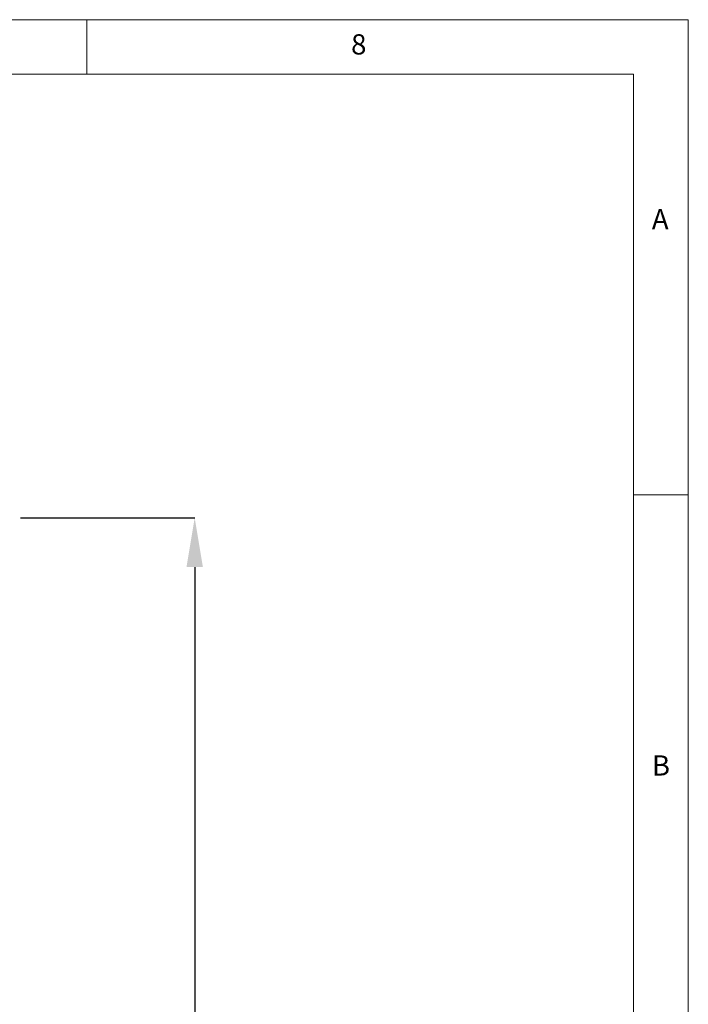
# Model space of a CAD drawing. Units: millimetres. Extents: x 5 to 415, y 5 to 292.
# Drawn here: x 354 to 415, y 202 to 292 of the extents above; entities that cross this region are included whole.
import ezdxf

# ---------------------------------------------------------------- set-up
doc = ezdxf.new("R2010")
doc.units = ezdxf.units.MM
doc.header["$PDSIZE"] = -1
doc.styles.add('SLDTEXTSTYLE0', font='TXT', dxfattribs={"width": 0.75})
doc.styles.add('SLDTEXTSTYLE1', font='TXT', dxfattribs={"width": 0.7})
doc.dimstyles.new('SLDDIMSTYLE1', dxfattribs={"dimtxt": 4, "dimasz": 4.5, "dimexe": 0, "dimexo": 0.0625, "dimgap": 1, "dimtad": 1, "dimlfac": 2, "dimrnd": 1e-09, "dimzin": 12, "dimdsep": 46, "dimtxsty": 'SLDTEXTSTYLE1', "dimsah": 1, "dimcen": 0.09, "dimadec": 0, "dimazin": 3, "dimtfac": 1, "dimtofl": 0, "dimtmove": 0, "dimatfit": 3, "dimfxl": 0, "dimfrac": 2, "dimtolj": 1, "dimtzin": 12, "dimarcsym": 0})

# ---------------------------------------------------------------- blocks, each defined once
blk = doc.blocks.new('_D_7')
at = {"color": 0, "linetype": 'Continuous', "lineweight": -2}
for p, q in [((353.929, 246.402), (369.866, 246.402)), ((369.866, 241.902), (369.866, 139.402)), ((353.929, 134.902), (369.866, 134.902))]:
    blk.add_line(p, q, dxfattribs=at)
at = {"color": 0, "linetype": 'Continuous'}
for points in [[(369.116, 241.902), (370.616, 241.902), (369.866, 246.402)], [(369.116, 139.402), (370.616, 139.402), (369.866, 134.902)]]:
    blk.add_solid(points, dxfattribs=at)
at = {"layer": 'Defpoints', "color": 0, "linetype": 'Continuous'}
for p in [(353.866, 246.402), (353.866, 134.902), (369.866, 134.902)]:
    blk.add_point(p, dxfattribs=at)
at = {"color": 0, "linetype": 'Continuous', "lineweight": 0, "insert": (364.866, 190.652), "char_height": 4, "attachment_point": 2, "rotation": 90, "style": 'SLDTEXTSTYLE1'}
blk.add_mtext('\\A1;223', dxfattribs=at)

msp = doc.modelspace()

# ---------------------------------------------------------------- linework, layer by layer
at = {"linetype": 'Continuous', "lineweight": 0}
for p, q in [((415, 292), (5, 292)), ((360, 287), (360, 292)), ((415, 5), (415, 292)), ((410, 287), (10, 287)), ((410, 287), (410, 60.25)), ((415, 248.5), (410, 248.5))]:
    msp.add_line(p, q, dxfattribs=at)

# ---------------------------------------------------------------- texts
at = {"linetype": 'Continuous', "lineweight": 0, "char_height": 1.8521, "attachment_point": 1, "style": 'SLDTEXTSTYLE0'}
for s, insert in [('8', (384.1667, 290.668)), ('A', (411.6667, 274.668)), ('B', (411.6667, 224.668))]:
    msp.add_mtext(s, dxfattribs=dict(at, insert=insert))

# ---------------------------------------------------------------- dimensions: what is measured, and where the dimension line sits
at = {"linetype": 'Continuous', "lineweight": 0}
dim = msp.add_linear_dim(base=(369.8662, 134.9022), p1=(353.8662, 246.4022), p2=(353.8662, 134.9022), angle=90, dimstyle='SLDDIMSTYLE1', dxfattribs=at)
dim.commit()
dim.dimension.update_dxf_attribs({"geometry": '_D_7', "text_midpoint": (369.8662, 190.6522), "dimtype": 160})

doc.saveas('drawing.dxf')
